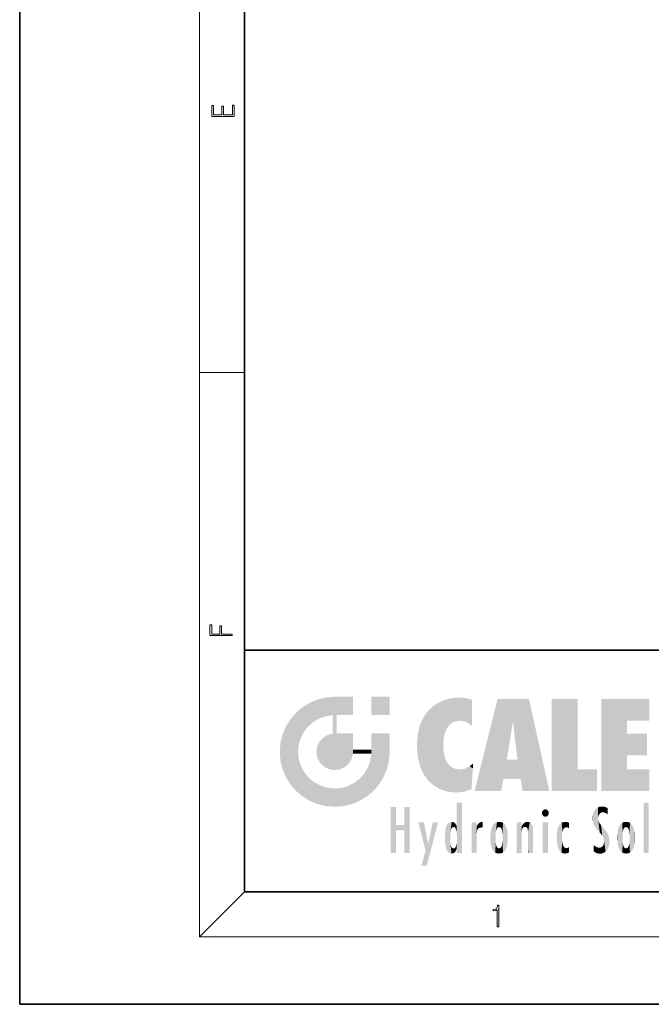
# Model space of a CAD drawing. Extents: x 0 to 210, y 0 to 297.
# Drawn here: x 0 to 56, y 0 to 88 of the extents above; entities that cross this region are included whole.
import ezdxf

# ---------------------------------------------------------------- set-up
doc = ezdxf.new("R2010")
doc.units = 0

msp = doc.modelspace()

# ---------------------------------------------------------------- linework, layer by layer
at = {"color": 7, "lineweight": 35}
for p, q in [((0, 297), (0, 0)), ((20, 287), (20, 10)), ((20, 31.5), (20, 10)), ((20, 31.5), (200, 31.5)), ((20, 10), (200, 10)), ((20, 10), (200, 10)), ((0, 0), (210, 0))]:
    msp.add_line(p, q, dxfattribs=at)
at = {"color": 7, "lineweight": 13}
for p, q in [((16, 291), (16, 6)), ((16, 56.166668), (20, 56.166668)), ((20, 10), (16, 6)), ((204, 6), (16, 6))]:
    msp.add_line(p, q, dxfattribs=at)
for points in [[(19.092787, 78.944901), (19.092787, 79.952545), (18.928669, 79.952545), (18.928671, 79.082588), (18.147028, 79.082588), (18.147028, 79.854492), (17.982912, 79.854492), (17.982912, 79.082588), (17.256905, 79.082588), (17.256905, 79.927513), (17.092787, 79.927513), (17.092787, 78.944901)], [(18.923407, 32.784916), (18.923407, 32.922607), (17.974867, 32.922607), (17.974867, 33.65905), (17.810751, 33.65905), (17.810751, 32.922607), (17.087524, 32.922607), (17.087524, 33.734154), (16.923407, 33.734154), (16.923407, 32.784916)], [(42.503281, 6.874945), (42.640968, 6.874945), (42.640968, 8.819312), (42.51997, 8.819312), (42.488674, 8.644069), (42.41983, 8.524458), (42.305088, 8.454917), (42.150707, 8.435446), (42.142361, 8.435446), (42.142361, 8.315835), (42.163223, 8.315835), (42.367672, 8.34087), (42.503281, 8.424318)]]:
    msp.add_lwpolyline(points, close=True, dxfattribs=at)
at = {"color": 114, "lineweight": 5}
for points in [[(27.243805, 27.282043), (26.490591, 27.096561), (27.235023, 25.611378), (26.653414, 25.40386)], [(27.243805, 27.282043), (27.235023, 25.611378), (28.037813, 27.346109), (27.861588, 25.706188)], [(28.214041, 24.082113), (28.037813, 27.346109), (28.037813, 20.820063), (27.861588, 25.706188)], [(28.15867, 27.346109), (28.077206, 27.346109), (28.214041, 24.082113), (28.037813, 27.346109)], [(28.345488, 27.346109), (28.15867, 27.346109), (28.227032, 25.714863), (28.214041, 25.714878)], [(28.214041, 25.714878), (28.15867, 27.346109), (28.214041, 24.096693), (28.214041, 24.082113)], [(28.345488, 27.346109), (28.227032, 25.714863), (28.853325, 27.346109), (28.941437, 25.713987)], [(29.654272, 27.346109), (28.853325, 27.346109), (29.3944, 25.713432), (28.941437, 25.713987)], [(29.654272, 27.346109), (29.3944, 25.713432), (29.633696, 25.713139), (29.561031, 25.713228)], [(29.654272, 27.346109), (29.633696, 25.713139), (29.668835, 25.713097)], [(29.668835, 27.346109), (29.654272, 27.346109), (29.668835, 25.727676), (29.668835, 25.713097)], [(29.668835, 27.346109), (29.668835, 25.727676), (29.668835, 27.038059), (29.668835, 26.529602)], [(29.668835, 27.346109), (29.668835, 27.038059), (29.668835, 27.306671), (29.668835, 27.225105)], [(32.932831, 27.346109), (32.932831, 25.71509), (31.301811, 27.346109), (31.301811, 25.71509)], [(32.932831, 27.346109), (31.301811, 27.346109), (32.932831, 27.346109)], [(38.225143, 27.173529), (37.761177, 27.036129), (37.872551, 24.20422), (37.788872, 23.920311)], [(38.225143, 27.173529), (37.872551, 24.20422), (38.111923, 24.675468), (37.987885, 24.471178)], [(38.225143, 27.173529), (38.111923, 24.675468), (38.686157, 27.252592), (38.262947, 24.855347)], [(38.262947, 24.855347), (38.509953, 25.047398), (38.686157, 27.252592), (38.813698, 25.172501)], [(38.686157, 27.252592), (38.813698, 25.172501), (39.077774, 27.275316), (39.179195, 25.217192)], [(39.077774, 27.275316), (39.179195, 25.217192), (39.676224, 27.230614), (39.59428, 25.161049)], [(39.676224, 27.230614), (39.59428, 25.161049), (39.967045, 24.97489)], [(40.249393, 27.080276), (39.676224, 27.230614), (40.249393, 24.740677), (39.967045, 24.97489)], [(25.146858, 26.401667), (24.576492, 25.912409), (24.835958, 23.087656), (24.773836, 22.451082)], [(25.146858, 26.401667), (24.835958, 23.087656), (25.297251, 24.22278), (25.014393, 23.682144)], [(25.146858, 26.401667), (25.297251, 24.22278), (25.78825, 26.799744)], [(25.297251, 24.22278), (25.672634, 24.697792), (25.78825, 26.799744), (26.128653, 25.095409)], [(25.78825, 26.799744), (26.128653, 25.095409), (26.490591, 27.096561), (26.653414, 25.40386)], [(36.34029, 26.084427), (36.383907, 19.863441), (36.795135, 26.508978), (36.901737, 19.408924)], [(36.795135, 26.508978), (36.901737, 19.408924), (37.283436, 26.823689), (37.492313, 19.084898)], [(37.283436, 26.823689), (37.492313, 19.084898), (37.761177, 27.036129)], [(37.492313, 19.084898), (37.692162, 23.050819), (37.761177, 27.036129), (37.714252, 23.477276)], [(37.761177, 27.036129), (37.714252, 23.477276), (37.788872, 23.920311)], [(40.249393, 27.080276), (40.249393, 24.740677), (40.249393, 25.910477), (40.249393, 24.761557)], [(40.249393, 27.080276), (40.249393, 25.910477), (40.249393, 26.906931), (40.249393, 26.638954)], [(40.249393, 27.080276), (40.249393, 26.906931), (40.249393, 27.023785)], [(42.850704, 18.967134), (42.523975, 27.134508), (40.484962, 18.967134)], [(45.329048, 27.134508), (42.523975, 27.134508), (44.067394, 23.646654), (43.898399, 25.184814)], [(43.898399, 25.184814), (42.523975, 27.134508), (43.042213, 20.017813), (42.850704, 18.967134)], [(45.329048, 27.134508), (44.067394, 23.646654), (44.089748, 23.475666), (44.074726, 23.590559)], [(45.329048, 27.134508), (44.089748, 23.475666), (44.21188, 22.541525), (44.123653, 23.216351)], [(45.329048, 27.134508), (44.21188, 22.541525), (44.315235, 21.751013), (44.31348, 21.764442)], [(45.329048, 27.134508), (44.315235, 21.751013), (44.75444, 18.967134), (44.585445, 20.017813)], [(45.329048, 27.134508), (44.75444, 18.967134), (47.131531, 18.967134)], [(47.345814, 27.134508), (49.643982, 27.134508), (47.345814, 18.967134), (49.643982, 20.895159)], [(54.061863, 25.206451), (51.76366, 18.967134), (56.033119, 27.134508), (51.76366, 27.134508)], [(54.061863, 25.206451), (56.033119, 27.134508), (56.033119, 25.206451)], [(24.57649, 18.989834), (24.576492, 25.912409), (24.087231, 25.342047)], [(25.146856, 18.500574), (24.773836, 22.451082), (24.57649, 18.989834), (24.576492, 25.912409)], [(28.037813, 20.820063), (27.861588, 25.706188), (27.861588, 25.691595)], [(28.037813, 20.820063), (27.861588, 25.691595), (27.861588, 24.380198), (27.861588, 24.889048)], [(28.214041, 25.714878), (28.214041, 24.096693), (28.214041, 25.406876), (28.214041, 24.898495)], [(28.214041, 25.714878), (28.214041, 25.406876), (28.214041, 25.675446), (28.214041, 25.593891)], [(35.629662, 24.847553), (35.954269, 20.448957), (35.943577, 25.535473)], [(35.943577, 25.535473), (35.954269, 20.448957), (36.34029, 26.084427), (36.383907, 19.863441)], [(23.206854, 23.245119), (23.392336, 20.903917), (23.392334, 23.998325), (23.689154, 24.700661)], [(23.392336, 20.903917), (23.689154, 20.201582), (23.689154, 24.700661), (24.087231, 19.560194)], [(23.689154, 24.700661), (24.087231, 19.560194), (24.087231, 25.342047), (24.57649, 18.989834)], [(35.423222, 24.006113), (35.628262, 21.165981), (35.629662, 24.847553), (35.954269, 20.448957)], [(43.898399, 25.184814), (43.042213, 20.017813), (43.352341, 21.787449), (43.346275, 21.751013)], [(43.898399, 25.184814), (43.352341, 21.787449), (43.394478, 22.040693), (43.365002, 21.863541)], [(43.898399, 25.184814), (43.394478, 22.040693), (43.658245, 23.625854), (43.477818, 22.541525)], [(43.898399, 25.184814), (43.658245, 23.625854), (43.780052, 24.415667), (43.661709, 23.646654)], [(54.061863, 20.895159), (51.76366, 18.967134), (54.061863, 24.068939), (54.061863, 25.206451)], [(26.685284, 23.355495), (26.887747, 21.301023), (26.999105, 23.702463), (27.218445, 21.044668)], [(26.999105, 23.702463), (27.218445, 21.044668), (27.398827, 23.948868), (27.607224, 20.878925)], [(27.398827, 23.948868), (27.607224, 20.878925), (27.861588, 24.071909)], [(28.037813, 20.820063), (27.861588, 24.111378), (27.607224, 20.878925), (27.861588, 24.071909)], [(28.037813, 20.820063), (27.861588, 24.380198), (27.861588, 24.111378), (27.861588, 24.193008)], [(28.517508, 20.893499), (28.249178, 24.082113), (28.037813, 20.820063), (28.214041, 24.082113)], [(28.517508, 20.893499), (28.488476, 24.082113), (28.249178, 24.082113), (28.321844, 24.082113)], [(28.517508, 20.893499), (28.942234, 21.098566), (28.488476, 24.082113), (28.941437, 24.082113)], [(29.655842, 24.082113), (28.941437, 24.082113), (29.289198, 21.412397), (28.942234, 21.098566)], [(29.655842, 24.082113), (29.289198, 21.412397), (29.65863, 22.274885), (29.535595, 21.812126)], [(29.668835, 24.082113), (29.655842, 24.082113), (29.668835, 22.627289), (29.65863, 22.274885)], [(29.668835, 24.082113), (29.668835, 22.627289), (29.668835, 23.354702), (29.668835, 22.640282)], [(29.668835, 24.082113), (29.668835, 23.354702), (29.668835, 23.974308), (29.668835, 23.807673)], [(29.668835, 24.082113), (29.668835, 23.974308), (29.668835, 24.046974)], [(31.499146, 18.989834), (31.341202, 24.082113), (31.301811, 24.06912), (31.301811, 24.082113)], [(31.499146, 18.989834), (31.301811, 24.06912), (31.301811, 22.90173), (31.301811, 23.354702)], [(31.499146, 18.989834), (31.422668, 24.082113), (31.341202, 24.082113)], [(31.988407, 19.560194), (31.609484, 24.082113), (31.499146, 18.989834), (31.422668, 24.082113)], [(32.386486, 20.201582), (32.117321, 24.082113), (31.988407, 19.560194), (31.609484, 24.082113)], [(32.918266, 24.082113), (32.117321, 24.082113), (32.683304, 20.903917), (32.386486, 20.201582)], [(32.918266, 24.082113), (32.683304, 20.903917), (32.93285, 22.45112), (32.868786, 21.657124)], [(32.932831, 23.961258), (32.932831, 24.042723), (32.918266, 24.082113), (32.932831, 24.082113)], [(32.932831, 23.961258), (32.918266, 24.082113), (32.932835, 23.774445), (32.93285, 22.45112)], [(32.932842, 23.266617), (32.932835, 23.774445), (32.93285, 22.465685), (32.93285, 22.45112)], [(35.348923, 22.996586), (35.421333, 22.015022), (35.423222, 24.006113), (35.628262, 21.165981)], [(54.061863, 20.895159), (54.061863, 24.068939), (54.061863, 22.140915)], [(54.061863, 22.140915), (54.061863, 24.068939), (55.830498, 22.140915), (55.830498, 24.068939)], [(23.142788, 22.45112), (23.206854, 21.657124), (23.206854, 23.245119), (23.392336, 20.903917)], [(26.406794, 22.451082), (26.465654, 22.020498), (26.480227, 22.930769), (26.631395, 21.631723)], [(26.480227, 22.930769), (26.631395, 21.631723), (26.685284, 23.355495), (26.887747, 21.301023)], [(31.499146, 18.989834), (31.301811, 22.90173), (31.301811, 22.662428), (31.301811, 22.735096)], [(38.140194, 18.890856), (37.714096, 22.606712), (37.492313, 19.084898), (37.692162, 23.050819)], [(25.030333, 21.180571), (24.840147, 21.793262), (25.146856, 18.500574), (24.773836, 22.451082)], [(29.668835, 22.627289), (29.65863, 22.274885), (29.708273, 22.627289), (29.673223, 22.274885)], [(30.475769, 22.274885), (29.708273, 22.627289), (29.673223, 22.274885)], [(30.475769, 22.274885), (29.976877, 22.627289), (29.708273, 22.627289), (29.789837, 22.627289)], [(30.475769, 22.274885), (30.984621, 22.274885), (29.976877, 22.627289), (30.485323, 22.627289)], [(31.28723, 22.627289), (30.485323, 22.627289), (31.17181, 22.274885), (30.984621, 22.274885)], [(31.499146, 18.989834), (31.29291, 22.274885), (30.990593, 21.066689), (31.198103, 21.648308)], [(31.28723, 22.627289), (31.17181, 22.274885), (31.29291, 22.274885), (31.253439, 22.274885)], [(31.28723, 22.627289), (31.29291, 22.274885), (31.301811, 22.627289)], [(31.499146, 18.989834), (31.301811, 22.662428), (31.29291, 22.274885), (31.301811, 22.627289)], [(37.86964, 21.874062), (37.787628, 22.157452), (38.140194, 18.890856), (37.714096, 22.606712)], [(25.331266, 20.626133), (25.030333, 21.180571), (25.788248, 18.102497), (25.146856, 18.500574)], [(30.682146, 20.54192), (30.92878, 18.500574), (30.990593, 21.066689)], [(31.499146, 18.989834), (30.990593, 21.066689), (30.92878, 18.500574)], [(37.86964, 21.874062), (38.140194, 18.890856), (37.982235, 21.610163)], [(38.140194, 18.890856), (38.102951, 21.409719), (37.982235, 21.610163)], [(38.829929, 18.826288), (38.249557, 21.234249), (38.140194, 18.890856), (38.102951, 21.409719)], [(38.781952, 20.927324), (38.488686, 21.047979), (38.829929, 18.826288), (38.249557, 21.234249)], [(39.648804, 20.963295), (40.215523, 19.118832), (40.046303, 21.165112), (40.325146, 20.97328)], [(40.046303, 21.165112), (40.325146, 20.97328), (40.350632, 21.404415), (40.340622, 21.235071)], [(40.350632, 21.404415), (40.340622, 21.235071), (40.34737, 21.349228)], [(44.585445, 20.017813), (43.39999, 21.751013), (43.042213, 20.017813), (43.346275, 21.751013)], [(44.585445, 20.017813), (44.223118, 21.751013), (43.39999, 21.751013), (44.084244, 21.751013)], [(44.585445, 20.017813), (44.315235, 21.751013), (44.223118, 21.751013), (44.284946, 21.751013)], [(25.331266, 20.626133), (25.788248, 18.102497), (25.729824, 20.143074)], [(25.729824, 20.143074), (25.788248, 18.102497), (26.212883, 19.744514), (26.490591, 17.805679)], [(30.682146, 20.54192), (30.284533, 20.085894), (30.92878, 18.500574), (30.287388, 18.102497)], [(39.133995, 20.884413), (38.781952, 20.927324), (39.539616, 18.89942), (38.829929, 18.826288)], [(39.133995, 20.884413), (39.539616, 18.89942), (39.406925, 20.904562)], [(39.406925, 20.904562), (39.539616, 18.89942), (39.648804, 20.963295), (40.215523, 19.118832)], [(40.283077, 20.261623), (40.325146, 20.97328), (40.216732, 19.139231), (40.215523, 19.118832)], [(47.345814, 18.967134), (49.643982, 20.895159), (51.367542, 18.967134), (51.367542, 20.895159)], [(54.061863, 20.895159), (56.033119, 20.895159), (51.76366, 18.967134), (56.033119, 18.967134)], [(26.212883, 19.744514), (26.490591, 17.805679), (26.767317, 19.443583), (27.243807, 17.620199)], [(26.767317, 19.443583), (27.243807, 17.620199), (27.380003, 19.253397), (28.037817, 17.556133)], [(28.674395, 19.249208), (28.831827, 17.620199), (29.268887, 19.427645), (29.585043, 17.805679)], [(29.268887, 19.427645), (29.585043, 17.805679), (29.809523, 19.710505), (30.287388, 18.102497)], [(29.809523, 19.710505), (30.287388, 18.102497), (30.284533, 20.085894)], [(27.380003, 19.253397), (28.037817, 17.556133), (28.037813, 19.187086)], [(28.037813, 19.187086), (28.037817, 17.556133), (28.674395, 19.249208), (28.831827, 17.620199)], [(33.49506, 15.937251), (33.49506, 13.445845), (33.49506, 17.529495), (33.007656, 13.445845)], [(33.49506, 17.529495), (33.007656, 13.445845), (33.007656, 17.529495)], [(34.718559, 17.529495), (34.231079, 15.466035), (34.231079, 15.937251), (33.49506, 15.466035)], [(34.718559, 13.445845), (34.231079, 13.445845), (34.718559, 17.529495), (34.231079, 15.466035)], [(34.718559, 17.529495), (34.231079, 15.937251), (34.231079, 17.529495)], [(38.903397, 15.112939), (38.888428, 15.302769), (38.891121, 17.625853), (38.88855, 17.080669)], [(38.903397, 15.112939), (38.891121, 17.625853), (38.892422, 17.90152), (38.892033, 17.818693)], [(38.903397, 15.112939), (38.892422, 17.90152), (38.940308, 17.941181), (38.892609, 17.941181)], [(38.903397, 15.112939), (38.940308, 17.941181), (38.907272, 14.816108)], [(38.950481, 13.445845), (38.907272, 14.816108), (39.189522, 17.941181), (38.940308, 17.941181)], [(38.950481, 13.445845), (39.189522, 17.941181), (39.053928, 13.445845)], [(39.303139, 13.445845), (39.053928, 13.445845), (39.292969, 17.941181), (39.189522, 17.941181)], [(39.303139, 13.445845), (39.292969, 17.941181), (39.350838, 17.941181)], [(39.350838, 13.445845), (39.303139, 13.445845), (39.350838, 17.906908), (39.350838, 17.941181)], [(39.350838, 13.445845), (39.350838, 17.906908), (39.350838, 14.412038), (39.350838, 15.952339)], [(51.616768, 17.564173), (51.45496, 17.50802), (51.518856, 16.810593), (51.465965, 16.549204)], [(51.616768, 17.564173), (51.518856, 16.810593), (51.802334, 17.583727), (51.668148, 17.000961)], [(51.668148, 17.000961), (51.774544, 17.055223), (51.802334, 17.583727), (51.899761, 17.074581)], [(51.802334, 17.583727), (51.899761, 17.074581), (52.071606, 17.554585), (52.143757, 17.015884)], [(52.071606, 17.554585), (52.143757, 17.015884), (52.319027, 17.448257)], [(55.982269, 17.941181), (55.982269, 13.445845), (55.524078, 17.941181), (55.524078, 13.445845)], [(55.982269, 17.941181), (55.524078, 17.941181), (55.982269, 17.941181)], [(38.888428, 15.302769), (38.882984, 15.900322), (38.88855, 17.080669)], [(46.52063, 16.836887), (46.630585, 17.299248), (46.47892, 17.009604), (46.52063, 17.178501)], [(46.52063, 16.836887), (46.935844, 17.299248), (46.630585, 17.299248), (46.786037, 17.345379)], [(46.52063, 16.836887), (47.088223, 17.009604), (46.935844, 17.299248), (47.045609, 17.178501)], [(46.52063, 16.836887), (46.935844, 16.714718), (47.088223, 17.009604), (47.045609, 16.836887)], [(46.52063, 16.836887), (46.630585, 16.714718), (46.935844, 16.714718), (46.786037, 16.668377)], [(51.035496, 16.129967), (51.029781, 16.943932), (50.978523, 16.538387)], [(51.035496, 16.129967), (51.125671, 15.906108), (51.029781, 16.943932), (51.183865, 17.276356)], [(51.383324, 15.538221), (51.305305, 17.409313), (51.125671, 15.906108), (51.183865, 17.276356)], [(51.383324, 15.538221), (51.465965, 16.549204), (51.305305, 17.409313), (51.45496, 17.50802)], [(52.318787, 17.42164), (52.319027, 17.448257), (52.31464, 16.95821), (52.143757, 17.015884)], [(52.31464, 16.95821), (52.143757, 17.015884), (52.314133, 16.901283)], [(52.318787, 17.42164), (52.31464, 16.95821), (52.318409, 17.379187), (52.317303, 17.255701)], [(34.231079, 15.937251), (33.49506, 15.466035), (33.49506, 15.937251), (33.49506, 13.445845)], [(36.125637, 13.667894), (35.472443, 16.180971), (36.344982, 14.274477), (35.984219, 16.180971)], [(36.227962, 12.324745), (36.344982, 14.274477), (37.232132, 16.180971), (36.354694, 14.274477)], [(37.232132, 16.180971), (36.354694, 14.274477), (36.769066, 16.180971)], [(37.867718, 15.339612), (37.906555, 15.609497), (37.953003, 13.859357), (37.957512, 15.800388)], [(37.953003, 13.859357), (37.957512, 15.800388), (38.025723, 13.678757), (38.032223, 15.968724)], [(38.025723, 13.678757), (38.032223, 15.968724), (38.188572, 13.478816), (38.198734, 16.153973)], [(38.188572, 13.478816), (38.198734, 16.153973), (38.298336, 13.422511)], [(38.444187, 16.224279), (38.331154, 15.305006), (38.198734, 16.153973), (38.318092, 15.115333)], [(38.198734, 16.153973), (38.318092, 15.115333), (38.298336, 13.422511), (38.317451, 14.816114)], [(38.466545, 15.701984), (38.389668, 15.57155), (38.444187, 16.224279), (38.331154, 15.305006)], [(38.641335, 16.180151), (38.466545, 15.701984), (38.444187, 16.224279)], [(38.641335, 16.180151), (38.619621, 15.769328), (38.466545, 15.701984), (38.519413, 15.74395)], [(38.619621, 15.769328), (38.641335, 16.180151), (38.710373, 15.74377), (38.738853, 16.106903)], [(38.710373, 15.74377), (38.738853, 16.106903), (38.758839, 15.701528), (38.882877, 15.877683)], [(38.758839, 15.701528), (38.882877, 15.877683), (38.830692, 15.570341)], [(38.888428, 15.302769), (38.830692, 15.570341), (38.882984, 15.900322), (38.882877, 15.877683)], [(40.23468, 13.445845), (40.27, 16.180971), (40.212139, 16.152027), (40.212139, 16.180971)], [(40.23468, 13.445845), (40.212139, 16.152027), (40.212139, 13.881045), (40.212139, 14.627445)], [(40.555119, 13.445845), (40.373432, 16.180971), (40.23468, 13.445845), (40.27, 16.180971)], [(40.555119, 13.445845), (40.627003, 13.445845), (40.373432, 16.180971), (40.622601, 16.180971)], [(40.670292, 16.180971), (40.622601, 16.180971), (40.670292, 15.845119), (40.627003, 13.445845)], [(40.627003, 13.445845), (40.675205, 13.445845), (40.670292, 15.845119), (40.675205, 15.168117)], [(40.670292, 16.180971), (40.670292, 15.845119), (40.670292, 16.013044), (40.670292, 15.870038)], [(40.670292, 16.180971), (40.670292, 16.013044), (40.670292, 16.117584)], [(40.670292, 15.845119), (40.675205, 15.168117), (40.680042, 15.845119), (40.71563, 15.466833)], [(40.680042, 15.845119), (40.71563, 15.466833), (40.781006, 16.018089)], [(40.71563, 15.466833), (40.77145, 15.577068), (40.781006, 16.018089), (40.855705, 15.658415)], [(40.781006, 16.018089), (40.855705, 15.658415), (40.910885, 16.141848), (40.971924, 15.708767)], [(40.910885, 16.141848), (40.971924, 15.708767), (41.043369, 16.203171), (41.123627, 15.726019)], [(41.201557, 16.224279), (41.043369, 16.203171), (41.162594, 15.723297), (41.123627, 15.726019)], [(41.201557, 16.224279), (41.162594, 15.723297), (41.201557, 15.74509), (41.201557, 15.720576)], [(41.201557, 16.224279), (41.201557, 15.74509), (41.201557, 16.171852), (41.201557, 16.093657)], [(41.914253, 14.308907), (41.959496, 15.566788), (41.95953, 14.05873), (42.090023, 15.901981)], [(41.95953, 14.05873), (42.090023, 15.901981), (42.090122, 13.725177), (42.189022, 16.033798)], [(42.090122, 13.725177), (42.189022, 16.033798), (42.189117, 13.593486), (42.315311, 16.135538)], [(42.189117, 13.593486), (42.315311, 16.135538), (42.315395, 13.49161)], [(42.472134, 16.201073), (42.368122, 15.291933), (42.315311, 16.135538), (42.355457, 15.102102)], [(42.315311, 16.135538), (42.355457, 15.102102), (42.315395, 13.49161)], [(42.505562, 15.690707), (42.427101, 15.559515), (42.472134, 16.201073), (42.368122, 15.291933)], [(42.66272, 16.224279), (42.505562, 15.690707), (42.472134, 16.201073)], [(42.66272, 16.224279), (42.662704, 15.758511), (42.505562, 15.690707), (42.559742, 15.732952)], [(42.66272, 16.224279), (42.853271, 16.201082), (42.662704, 15.758511), (42.765671, 15.732952)], [(42.853271, 16.201082), (42.819847, 15.690707), (42.765671, 15.732952)], [(43.010071, 16.135569), (42.8983, 15.559515), (42.853271, 16.201082), (42.819847, 15.690707)], [(42.969936, 15.102102), (42.957275, 15.291933), (43.010071, 16.135569), (42.8983, 15.559515)], [(43.010071, 16.135569), (42.969936, 14.521411), (42.969936, 15.102102), (42.969803, 14.805297)], [(43.136353, 16.033863), (43.010151, 13.491678), (43.010071, 16.135569), (42.969936, 14.521411)], [(43.235352, 15.902088), (43.136448, 13.593627), (43.136353, 16.033863), (43.010151, 13.491678)], [(43.365921, 15.566876), (43.235451, 13.725408), (43.235352, 15.902088), (43.136448, 13.593627)], [(44.285313, 16.180971), (44.227444, 16.180971), (44.566811, 13.445845), (44.249748, 13.445845)], [(44.249748, 13.445845), (44.227444, 16.180971), (44.227444, 14.99937), (44.227444, 16.160727)], [(44.285313, 16.180971), (44.566811, 13.445845), (44.388748, 16.180971)], [(44.637939, 16.180971), (44.388748, 16.180971), (44.637939, 13.445845), (44.566811, 13.445845)], [(44.685635, 16.180971), (44.637939, 16.180971), (44.685635, 13.461077), (44.685635, 13.445845)], [(44.637939, 16.180971), (44.637939, 13.445845), (44.685635, 13.445845)], [(44.685635, 16.180971), (44.685635, 13.461077), (44.685635, 14.830069), (44.685635, 14.298869)], [(44.685635, 16.180971), (44.685635, 14.830069), (44.685635, 15.110693), (44.685635, 15.025479)], [(44.685635, 16.180971), (44.685635, 15.110693), (44.685635, 15.866831), (44.685635, 15.151895)], [(44.685635, 16.180971), (44.685635, 15.866831), (44.685635, 16.023901), (44.685635, 15.890141)], [(44.685635, 16.180971), (44.685635, 16.023901), (44.685635, 16.121679)], [(44.695351, 15.866831), (44.685635, 15.866831), (44.702, 15.505215), (44.688343, 15.384907)], [(44.688343, 15.384907), (44.685635, 15.866831), (44.685635, 15.151895)], [(44.695351, 15.866831), (44.702, 15.505215), (44.781944, 16.016357)], [(44.702, 15.505215), (44.757126, 15.661009), (44.781944, 16.016357), (44.837967, 15.739766)], [(44.781944, 16.016357), (44.837967, 15.739766), (44.890938, 16.128822), (44.963501, 15.769328)], [(44.890938, 16.128822), (44.963501, 15.769328), (45.026443, 16.199654), (45.068321, 15.750397)], [(45.026443, 16.199654), (45.068321, 15.750397), (45.192577, 16.224279)], [(45.068321, 15.750397), (45.142559, 15.69912), (45.192577, 16.224279), (45.202854, 15.594736)], [(45.192577, 16.224279), (45.202854, 15.594736), (45.399006, 16.186644), (45.236473, 15.336044)], [(45.258774, 13.445845), (45.575813, 13.445845), (45.236473, 15.336044), (45.399006, 16.186644)], [(45.575813, 13.445845), (45.539364, 16.083862), (45.399006, 16.186644)], [(45.646938, 13.445845), (45.645733, 15.871747), (45.575813, 13.445845), (45.539364, 16.083862)], [(45.69463, 13.445845), (45.678856, 15.698791), (45.646938, 13.445845), (45.645733, 15.871747)], [(47.01022, 16.180971), (47.01022, 13.445845), (46.552029, 16.180971), (46.552029, 13.445845)], [(47.01022, 16.180971), (46.552029, 16.180971), (47.01022, 16.180971)], [(47.976856, 13.75724), (47.9478, 15.811209), (47.881809, 15.619346)], [(48.08292, 13.598426), (48.040989, 15.977351), (47.976856, 13.75724), (47.9478, 15.811209)], [(48.223244, 13.480231), (48.241783, 16.157082), (48.08292, 13.598426), (48.040989, 15.977351)], [(48.278358, 14.513562), (48.266281, 14.837784), (48.223244, 13.480231), (48.241783, 16.157082)], [(48.241783, 16.157082), (48.305008, 15.335792), (48.529503, 16.224279), (48.39048, 15.574364)], [(48.266281, 14.837784), (48.278614, 15.157824), (48.241783, 16.157082), (48.305008, 15.335792)], [(48.39048, 15.574364), (48.50378, 15.698711), (48.529503, 16.224279), (48.670826, 15.747692)], [(48.529503, 16.224279), (48.670826, 15.747692), (48.717785, 16.202604), (48.798206, 15.7111)], [(48.895084, 16.132219), (48.717785, 16.202604), (48.885296, 15.617664), (48.798206, 15.7111)], [(48.895084, 16.132219), (48.885296, 15.617664), (48.895084, 15.671221), (48.895084, 15.617664)], [(48.895084, 16.132219), (48.895084, 15.671221), (48.895084, 16.06724), (48.895084, 15.951075)], [(51.624012, 15.276784), (51.497654, 16.312929), (51.383324, 15.538221), (51.465965, 16.549204)], [(51.624012, 15.276784), (51.620495, 16.083231), (51.497654, 16.312929), (51.60247, 16.105103)], [(51.64925, 16.048342), (51.620495, 16.083231), (51.838448, 15.014742), (51.624012, 15.276784)], [(51.64925, 16.048342), (51.838448, 15.014742), (51.732891, 15.946861)], [(51.732891, 15.946861), (51.838448, 15.014742), (51.934387, 15.702379), (51.960522, 14.775161)], [(53.391739, 15.902319), (53.39164, 13.725177), (53.261093, 15.56707), (53.261059, 14.05873)], [(53.49073, 16.034004), (53.490635, 13.593486), (53.391739, 15.902319), (53.39164, 13.725177)], [(53.616985, 16.135637), (53.616905, 13.49161), (53.49073, 16.034004), (53.490635, 13.593486)], [(53.616985, 16.135637), (53.656986, 14.521411), (53.616905, 13.49161), (53.669643, 14.334299)], [(53.773739, 16.201099), (53.669643, 15.291933), (53.616985, 16.135637)], [(53.669643, 15.291933), (53.656986, 15.102102), (53.616985, 16.135637), (53.656986, 14.521411)], [(53.773739, 16.201099), (53.807068, 15.690707), (53.669643, 15.291933), (53.728615, 15.559515)], [(53.964222, 16.224279), (53.807068, 15.690707), (53.773739, 16.201099)], [(53.964222, 16.224279), (53.964211, 15.758511), (53.807068, 15.690707), (53.861244, 15.732952)], [(53.964222, 16.224279), (54.154808, 16.201073), (53.964211, 15.758511), (54.067173, 15.732952)], [(54.154808, 16.201073), (54.121353, 15.690707), (54.067173, 15.732952)], [(54.311626, 16.135538), (54.19981, 15.559515), (54.154808, 16.201073), (54.121353, 15.690707)], [(54.271465, 15.102102), (54.258797, 15.291933), (54.311626, 16.135538), (54.19981, 15.559515)], [(54.271465, 14.521411), (54.311626, 16.135538), (54.258797, 14.334299), (54.311546, 13.49161)], [(54.271465, 14.521411), (54.271332, 14.805297), (54.311626, 16.135538), (54.271465, 15.102102)], [(54.311546, 13.49161), (54.311626, 16.135538), (54.43782, 13.593486), (54.437916, 16.033798)], [(54.43782, 13.593486), (54.437916, 16.033798), (54.536819, 13.725177), (54.536919, 15.901981)], [(54.536819, 13.725177), (54.536919, 15.901981), (54.667408, 14.05873), (54.667442, 15.566788)], [(37.866436, 14.347495), (37.849545, 14.848601), (37.953003, 13.859357), (37.867718, 15.339612)], [(40.675205, 15.168117), (40.675205, 13.445845), (40.675205, 14.164061), (40.675205, 13.458049)], [(40.675205, 15.168117), (40.675205, 14.164061), (40.675205, 15.012761), (40.675205, 14.777164)], [(40.675205, 15.168117), (40.675205, 15.012761), (40.675205, 15.117146)], [(41.887703, 14.805297), (41.914242, 15.313759), (41.914253, 14.308907), (41.959496, 15.566788)], [(42.355457, 15.102102), (42.355461, 14.521411), (42.315395, 13.49161), (42.368118, 14.334299)], [(42.355606, 14.805297), (42.355461, 14.521411), (42.355457, 15.102102)], [(43.411194, 15.313822), (43.365955, 14.058922), (43.365921, 15.566876), (43.235451, 13.725408)], [(43.437744, 14.805297), (43.411205, 14.30904), (43.411194, 15.313822), (43.365955, 14.058922)], [(44.249748, 13.445845), (44.227444, 14.99937), (44.227444, 13.684259), (44.227444, 14.047142)], [(45.258774, 13.445845), (45.236473, 15.336044), (45.236473, 14.234088), (45.236473, 15.315304)], [(45.69463, 15.325189), (45.678856, 15.698791), (45.69463, 13.45916), (45.69463, 13.445845)], [(45.69463, 15.325189), (45.69463, 13.45916), (45.69463, 14.898584), (45.69463, 14.229561)], [(45.69463, 15.325189), (45.69463, 14.898584), (45.69463, 15.269573), (45.69463, 15.155668)], [(47.798374, 14.789032), (47.822823, 14.325363), (47.828228, 15.340313), (47.86311, 14.085246)], [(47.828228, 15.340313), (47.86311, 14.085246), (47.881809, 15.619346), (47.976856, 13.75724)], [(51.934387, 15.702379), (51.960522, 14.775161), (51.972946, 15.655599), (52.007015, 14.491114)], [(51.972946, 15.655599), (52.007015, 14.491114), (52.22905, 15.340509)], [(52.265995, 13.709874), (52.22905, 15.340509), (52.136028, 13.572425), (52.007015, 14.491114)], [(52.435772, 14.049718), (52.326817, 15.184536), (52.265995, 13.709874), (52.22905, 15.340509)], [(52.494495, 14.458627), (52.432922, 14.931441), (52.435772, 14.049718), (52.326817, 15.184536)], [(53.215794, 15.313957), (53.215782, 14.308907), (53.189232, 14.805297)], [(53.261093, 15.56707), (53.261059, 14.05873), (53.215794, 15.313957), (53.215782, 14.308907)], [(53.657135, 14.805297), (53.656986, 14.521411), (53.656986, 15.102102)], [(54.667408, 14.05873), (54.667442, 15.566788), (54.712685, 14.308907), (54.7127, 15.313759)], [(54.712685, 14.308907), (54.7127, 15.313759), (54.739235, 14.805297)], [(36.227962, 12.324745), (35.745411, 12.324745), (36.344982, 14.274477), (36.125637, 13.667894)], [(38.298336, 13.422511), (38.317451, 14.816114), (38.318092, 14.513367)], [(38.331154, 14.322731), (38.429543, 13.40254), (38.318092, 14.513367), (38.298336, 13.422511)], [(38.331154, 14.322731), (38.389668, 14.055454), (38.429543, 13.40254), (38.466545, 13.924851)], [(38.742447, 13.534947), (38.758839, 13.925757), (38.892609, 13.797904), (38.830692, 14.057858)], [(38.892609, 13.797904), (38.830692, 14.057858), (38.888428, 14.327185)], [(38.903397, 14.51813), (38.892609, 13.771784), (38.888428, 14.327185), (38.892609, 13.797904)], [(38.950481, 13.445845), (38.892609, 13.445845), (38.907272, 14.816108), (38.903397, 14.51813)], [(38.903397, 14.51813), (38.892609, 13.445845), (38.892609, 13.621874), (38.892609, 13.471964)], [(38.903397, 14.51813), (38.892609, 13.621874), (38.892609, 13.771784), (38.892609, 13.731461)], [(39.350838, 13.445845), (39.350838, 14.412038), (39.350838, 13.571055), (39.350838, 13.828361)], [(42.315395, 13.49161), (42.368118, 14.334299), (42.472183, 13.425858), (42.427097, 14.067889)], [(42.472183, 13.425858), (42.427097, 14.067889), (42.505558, 13.936457)], [(42.765675, 13.894021), (42.819843, 13.936457), (42.853325, 13.425877), (42.898293, 14.067889)], [(42.853325, 13.425877), (42.898293, 14.067889), (43.010151, 13.491678), (42.957272, 14.334299)], [(43.010151, 13.491678), (42.957272, 14.334299), (42.969936, 14.521411)], [(45.258774, 13.445845), (45.236473, 14.234088), (45.236473, 13.558049), (45.236473, 13.734694)], [(48.36076, 13.422839), (48.304153, 14.324327), (48.223244, 13.480231), (48.278358, 14.513562)], [(48.36076, 13.422839), (48.524609, 13.40254), (48.304153, 14.324327), (48.387592, 14.066286)], [(48.524609, 13.40254), (48.498135, 13.93097), (48.387592, 14.066286)], [(51.349007, 13.438418), (51.294338, 13.996536), (51.095528, 14.107046), (51.095528, 14.133665)], [(51.349007, 13.438418), (51.095528, 14.107046), (51.095528, 13.643588), (51.095528, 13.728506)], [(51.823586, 14.00247), (51.979618, 13.470026), (51.905865, 14.09304)], [(51.979618, 13.470026), (51.962959, 14.208882), (51.905865, 14.09304)], [(52.136028, 13.572425), (52.007015, 14.491114), (51.979618, 13.470026), (51.962959, 14.208882)], [(53.616905, 13.49161), (53.669643, 14.334299), (53.773685, 13.425858), (53.728615, 14.067889)], [(53.773685, 13.425858), (53.728615, 14.067889), (53.807068, 13.936457)], [(54.067173, 13.894021), (54.121353, 13.936457), (54.154755, 13.425858), (54.19981, 14.067889)], [(54.154755, 13.425858), (54.19981, 14.067889), (54.311546, 13.49161), (54.258797, 14.334299)], [(38.429543, 13.40254), (38.466545, 13.924851), (38.641689, 13.452075), (38.519413, 13.882858)], [(38.519413, 13.882858), (38.619621, 13.857473), (38.641689, 13.452075), (38.710373, 13.883213)], [(38.641689, 13.452075), (38.710373, 13.883213), (38.742447, 13.534947), (38.758839, 13.925757)], [(39.350838, 13.445845), (39.350838, 13.571055), (39.350838, 13.492214)], [(40.23468, 13.445845), (40.212139, 13.881045), (40.212139, 13.500749), (40.212139, 13.615227)], [(40.23468, 13.445845), (40.212139, 13.500749), (40.212139, 13.445845)], [(42.662724, 13.40254), (42.472183, 13.425858), (42.559746, 13.894021), (42.505558, 13.936457)], [(42.662724, 13.40254), (42.559746, 13.894021), (42.765675, 13.894021), (42.662724, 13.86831)], [(42.662724, 13.40254), (42.765675, 13.894021), (42.853325, 13.425877)], [(44.249748, 13.445845), (44.227444, 13.684259), (44.227444, 13.474788), (44.227444, 13.523959)], [(44.249748, 13.445845), (44.227444, 13.474788), (44.227444, 13.445845)], [(45.258774, 13.445845), (45.236473, 13.558049), (45.236473, 13.445845), (45.236473, 13.482178)], [(48.717144, 13.428255), (48.661076, 13.879147), (48.524609, 13.40254), (48.498135, 13.93097)], [(48.895084, 13.510803), (48.751007, 13.892576), (48.717144, 13.428255), (48.661076, 13.879147)], [(48.895084, 13.982039), (48.751007, 13.892576), (48.895084, 13.533739), (48.895084, 13.510803)], [(48.895084, 13.982039), (48.895084, 13.533739), (48.895084, 13.932988), (48.895084, 13.859834)], [(51.349007, 13.438418), (51.095528, 13.643588), (51.095528, 13.586657)], [(51.400967, 13.950713), (51.294338, 13.996536), (51.631683, 13.391703), (51.349007, 13.438418)], [(51.400967, 13.950713), (51.631683, 13.391703), (51.578075, 13.922432)], [(51.578075, 13.922432), (51.631683, 13.391703), (51.714775, 13.943495), (51.815506, 13.411979)], [(51.714775, 13.943495), (51.815506, 13.411979), (51.823586, 14.00247), (51.979618, 13.470026)], [(53.964214, 13.40254), (53.773685, 13.425858), (53.861248, 13.894021), (53.807068, 13.936457)], [(53.964214, 13.40254), (53.861248, 13.894021), (54.067173, 13.894021), (53.964214, 13.86831)], [(53.964214, 13.40254), (54.067173, 13.894021), (54.154755, 13.425858)]]:
    msp.add_solid(points, dxfattribs=at)

doc.saveas('drawing.dxf')
